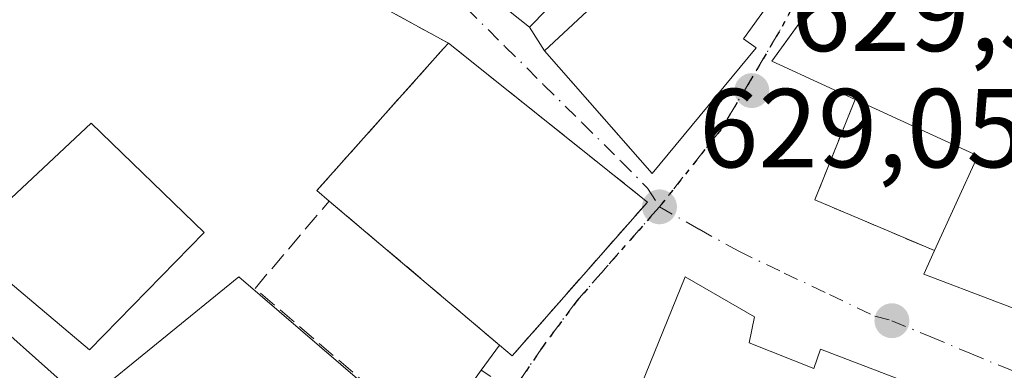
# Model space of a CAD drawing. Units: metres. Extents: x 610376 to 613810, y 4759395 to 4761764.
# Drawn here: x 612382 to 612470, y 4761468 to 4761500 of the extents above; entities that cross this region are included whole.
import ezdxf

# ---------------------------------------------------------------- set-up
doc = ezdxf.new("R2010")
doc.units = ezdxf.units.M
doc.header["$MEASUREMENT"] = 0
for name, pattern in [('DGN Style 3', [2.307223458686699, 1.648016756204785, -0.6592067024819142]), ('DGN Style 4', [2.6384748266838614, 1.318413404963828, -0.6592067024819142, 0.001648016756204785, -0.6592067024819142]), ('DGN Style 5', [1.1536117293433497, 0.4944050268614355, -0.6592067024819142])]:
    doc.linetypes.add(name, pattern=pattern)
for name, color, linetype, lineweight in [('Edificación Cxs', 1, 'Continuous', 13), ('Edificación religiosa Cxs', 192, 'Continuous', 13), ('Instalación de servicios públicos', 91, 'DGN Style 3', 0), ('Instalación de servicios públicos CxS', 91, 'Continuous', 0), ('Muro lineal', 1, 'DGN Style 3', 13), ('Núcleo urbano CxS', 7, 'Continuous', 0), ('Prado CxS', 92, 'Continuous', 0), ('Punto de cota en terreno', 7, 'Continuous', 0), ('Ruta', 7, 'DGN Style 5', 30), ('Rótulo de punto de cota en terreno', 7, 'Continuous', 0), ('Vía urbana Cxs', 4, 'Continuous', 0), ('Vía urbana eje', 4, 'DGN Style 4', 0)]:
    doc.layers.add(name, color=color, linetype=linetype, lineweight=lineweight)
doc.styles.add('Style-Arial', font='txt')

# ---------------------------------------------------------------- blocks, each defined once
blk = doc.blocks.new('*U18')
at = {"layer": 'Prado CxS', "color": 92, "linetype": 'Continuous', "lineweight": 0}
blk.add_polyline3d([(612376.1875, 4761475.630700001, 627.8356000000058), (612387.4981000006, 4761465.5759, 627.6729999999952), (612401.2241000002, 4761476.757900001, 628.2177999999985), (612421.1305000001, 4761459.640900001, 628.6658000000025), (612410.6120999996, 4761446.1325, 628.1125000000029), (612436.8141000001, 4761426.402100001, 627.6402999999991), (612467.5094999997, 4761422.015100001, 627.0960999999952), (612477.4748999998, 4761419.3123, 627.0850000000064)], dxfattribs=at)
blk = doc.blocks.new('5PATER')
at = {"layer": 'Punto de cota en terreno', "linetype": 'Continuous', "lineweight": 0}
h = blk.add_hatch(color=51, dxfattribs=at)
edge = h.paths.add_edge_path()
edge.add_ellipse((0, 0), major_axis=(-0.1095731443231308, -0.1110710700762829), ratio=0.9994222409660322, start_angle=0, end_angle=360)
blk = doc.blocks.new('*U24')
at = {"layer": 'Vía urbana Cxs', "color": 4, "linetype": 'Continuous', "lineweight": 0}
for points in [[(612462.0100999996, 4761466.9101, 634.078800000003), (612453.1401000004, 4761470.290100001, 634.0941000000021), (612452.5301000001, 4761468.5701, 636.800700000007), (612446.7801000001, 4761470.860099999, 637.6582000000053), (612447.2600999996, 4761473.1801, 634.9176000000007), (612441.0701000001, 4761476.770099999, 634.0688999999984), (612435.6001000004, 4761463.2601, 636.5449999999983)], [(612423.7301000003, 4761467.850099999, 630.6762000000017), (612422.8601000002, 4761468.4101, 630.7712000000029), (612424.4801000003, 4761470.670100001, 633.7115999999951), (612425.6201, 4761469.700099999, 633.3323999999993), (612437.6901000004, 4761483.440099999, 632.8478000000032), (612419.9301000005, 4761497.630100001, 631.6160999999993), (612401.1001000004, 4761507.920100001, 628.9100999999937)], [(612418.6801000005, 4761505.8201, 634.2936000000045), (612427.1601, 4761499.050100001, 633.3393000000069), (612428.5100999996, 4761496.940099999, 633.3614999999991), (612435.1096000001, 4761489.420399999, 634.6296000000002), (612438.1201, 4761485.9901, 633.1267999999982), (612447.3901000004, 4761497.210100001, 636.3331999999937), (612446.2600999996, 4761498.0101, 636.967499999999), (612450.4474999999, 4761503.8529, 638.2648999999947)]]:
    blk.add_polyline3d(points, dxfattribs=at)
blk.add_polyline3d([(612475.5100999996, 4761472.0001, 632.744399999996), (612480.4801000003, 4761479.2301, 632.2121999999945), (612482.4801000003, 4761478.1501, 630.6848000000027), (612483.9600999998, 4761479.840100001, 630.5978000000032), (612492.6201, 4761489.7401, 636.5328000000009), (612494.7801000001, 4761488.8101, 636.3154000000068), (612499.7500999998, 4761499.0601, 633.2788), (612487.0701000001, 4761504.790100001, 636.5665000000008), (612485.7100999998, 4761506.670100001, 636.4937999999966), (612477.2301000003, 4761510.360099999, 637.813599999994), (612462.7100999998, 4761515.2601, 635.8301000000065), (612456.6018000003, 4761506.819, 637.1362999999983), (612448.7801000001, 4761496.0101, 635.5662000000011), (612449.5100999996, 4761495.6801, 635.5095000000001), (612456.2301000003, 4761492.590100001, 635.8972000000067), (612452.6300999997, 4761483.630100001, 629.443499999994), (612463.3101000005, 4761479.100099999, 632.9164000000019), (612462.3501000004, 4761477.0001, 632.3784000000014)], close=True, dxfattribs=at)
blk = doc.blocks.new('*U25')
at = {"layer": 'Edificación Cxs', "color": 1, "linetype": 'Continuous', "lineweight": 13, "flags": 128}
for points, elevation in [([(612412.5290999999, 4761509.9868), (612418.4603000004, 4761519.770400001), (612425.1700999998, 4761528.6801), (612427.2600999996, 4761531.460100001), (612432.6401000004, 4761527.850099999), (612436.7600999996, 4761535.9101), (612443.0701000001, 4761533.050100001), (612447.0904999999, 4761539.6505), (612447.5532999998, 4761540.4101), (612448.0100999996, 4761541.1601), (612444.3201000001, 4761542.6801), (612445.8601000002, 4761545.380100001), (612447.6300999997, 4761548.470100001), (612468.5201000003, 4761536.4801), (612465.6076999997, 4761530.389900001), (612465.2858999996, 4761529.717300001), (612457.8701, 4761514.210100001), (612457.6577000003, 4761513.913899999), (612457.0976999998, 4761513.1325), (612451.0021000003, 4761504.6271), (612450.4474999999, 4761503.8529), (612446.2600999996, 4761498.0101), (612447.3901000004, 4761497.210100001), (612438.1201, 4761485.9901), (612428.5100999996, 4761496.940099999), (612436.9782999996, 4761504.858700001), (612437.5645000003, 4761505.4069), (612437.6001000004, 4761505.440099999), (612435.1705, 4761506.894099999), (612434.9600999998, 4761507.020099999), (612427.1601, 4761499.050100001), (612418.6801000005, 4761505.8201)], 638.2648999999943), ([(612421.7401000002, 4761506.1601), (612431.8850999996, 4761517.986099999), (612432.4971000003, 4761518.6995), (612436.6470999997, 4761523.5371), (612437.1300999997, 4761524.100099999), (612434.5100999996, 4761524.970100001), (612420.5800999999, 4761507.0601)], 638.2648999999947)]:
    blk.add_lwpolyline(points, close=True, dxfattribs=dict(at, elevation=elevation))

msp = doc.modelspace()

# ---------------------------------------------------------------- linework, layer by layer
at = {"layer": 'Edificación Cxs', "color": 1, "linetype": 'Continuous', "lineweight": 13, "flags": 128}
for points, elevation in [([(612499.7500999998, 4761499.0601), (612494.7801000001, 4761488.8101), (612492.6201, 4761489.7401), (612474.1001000004, 4761497.600099999), (612472.3101000005, 4761490.8201), (612470.8701, 4761485.360099999), (612480.4801000003, 4761479.2301), (612475.5100999996, 4761472.0001), (612462.3501000004, 4761477.0001), (612463.3101000005, 4761479.100099999), (612467.1700999998, 4761487.5601), (612456.2301000003, 4761492.590100001), (612449.5100999996, 4761495.6801), (612448.7801000001, 4761496.0101), (612462.7100999998, 4761515.2601), (612477.2301000003, 4761510.360099999), (612485.7100999998, 4761506.670100001), (612487.0701000001, 4761504.790100001)], 637.813599999994), ([(612437.6901000004, 4761483.440099999), (612425.6201, 4761469.700099999), (612424.4801000003, 4761470.670100001), (612409.3000999996, 4761483.520099999), (612408.1901000004, 4761484.460100001), (612419.4801000003, 4761497.140100001), (612419.9301000005, 4761497.630100001)], 633.7198999999964)]:
    msp.add_lwpolyline(points, close=True, dxfattribs=dict(at, elevation=elevation))
at = {"layer": 'Edificación Cxs', "color": 1, "linetype": 'Continuous', "lineweight": 13, "extrusion": (-0.04226792787144223, 0.03377150318506207, 0.9985353813691712), "elevation": 135547.9019713796, "flags": 128}
msp.add_lwpolyline([(-4102223.343241055, -2490041.899167533), (-4102223.343241055, -2490019.133166899)], dxfattribs=at)
at = {"layer": 'Edificación Cxs', "color": 1, "linetype": 'Continuous', "lineweight": 13, "extrusion": (-0.1944014978585177, -0.3078273385673271, 0.9313701666152513), "elevation": -1584187.744441639, "flags": 128}
msp.add_lwpolyline([(-2024606.136283323, 4054394.419734684), (-2024607.389939451, 4054404.312788285), (-2024619.32563098, 4054402.607089389)], dxfattribs=at)
at = {"layer": 'Edificación Cxs', "color": 1, "linetype": 'Continuous', "lineweight": 13, "extrusion": (0.0003185246575253031, -0.0002696338503805751, 0.9999999129198109), "elevation": -455.0698276530067, "flags": 128}
msp.add_lwpolyline([(612424.2471795513, 4761470.720482979), (612409.067177677, 4761483.570483446)], dxfattribs=at)
at = {"layer": 'Edificación Cxs', "color": 1, "linetype": 'Continuous', "lineweight": 13, "extrusion": (0.2011220923168202, -0.1424960187705906, 0.9691464226919667), "elevation": -554704.3618282751, "flags": 128}
msp.add_lwpolyline([(4239229.088414053, 2183585.281597842), (4239210.899350403, 2183587.247634638), (4239211.031783909, 2183588.786060459)], dxfattribs=at)
at = {"layer": 'Edificación Cxs', "color": 1, "linetype": 'Continuous', "lineweight": 13}
for points in [[(612468.5201000003, 4761536.4801, 636.5243999999948), (612465.6076999997, 4761530.389900001, 637.7937999999995), (612465.2858999996, 4761529.717300001, 637.9856), (612457.8701, 4761514.210100001, 636.8800000000047), (612457.6577000003, 4761513.913899999, 636.8322999999946), (612457.0976999998, 4761513.1325, 636.7856000000029), (612451.0021000003, 4761504.6271, 638.1668999999965), (612450.4474999999, 4761503.8529, 638.2648999999947), (612446.2600999996, 4761498.0101, 636.967499999999), (612447.3901000004, 4761497.210100001, 636.3331999999937), (612438.1201, 4761485.9901, 633.1267999999982), (612428.5100999996, 4761496.940099999, 633.3614999999991), (612436.9782999996, 4761504.858700001, 636.3405000000057), (612437.5645000003, 4761505.4069, 636.537599999996), (612437.6001000004, 4761505.440099999, 636.5525999999954), (612435.1705, 4761506.894099999, 635.6904000000068), (612434.9600999998, 4761507.020099999, 635.6269999999931), (612427.1601, 4761499.050100001, 633.3393000000069), (612418.6801000005, 4761505.8201, 634.2936000000045), (612412.5292999997, 4761509.9871, 633.7366000000038), (612408.5100999996, 4761512.710100001, 632.2197000000015), (612410.8300999999, 4761516.520099999, 633.773000000001)], [(612456.2301000003, 4761492.590100001, 635.8972000000067), (612449.5100999996, 4761495.6801, 635.5095000000001), (612448.7801000001, 4761496.0101, 635.5662000000011), (612462.7100999998, 4761515.2601, 635.8301000000065), (612477.2301000003, 4761510.360099999, 637.813599999994), (612485.7100999998, 4761506.670100001, 636.4937999999966), (612487.0701000001, 4761504.790100001, 636.5665000000008), (612499.7500999998, 4761499.0601, 633.2788)], [(612409.3000999996, 4761483.520099999, 633.7198999999965), (612408.1901000004, 4761484.460100001, 632.5795999999973), (612419.4801000003, 4761497.140100001, 631.9621999999945), (612419.9301000005, 4761497.630100001, 631.6160999999993)], [(612398.1300999997, 4761480.7301, 632.561799999996), (612387.8901000004, 4761470.2501, 635.8672999999981), (612376.6001000004, 4761479.770099999, 630.069399999993), (612388.0601000005, 4761490.470100001, 631.8353000000062), (612398.1300999997, 4761480.7301, 632.561799999996)], [(612480.4801000003, 4761479.2301, 632.2121999999945), (612475.5100999996, 4761472.0001, 632.744399999996), (612462.3501000004, 4761477.0001, 632.3784000000014), (612463.3101000005, 4761479.100099999, 632.9164000000019)]]:
    msp.add_polyline3d(points, dxfattribs=at)
msp.add_3dface([(612398.1300999997, 4761480.7301, 635.8672999999981), (612387.8901000004, 4761470.2501, 635.8672999999981), (612376.6001000004, 4761479.770099999, 635.8672999999981), (612388.0601000005, 4761490.470100001, 635.8672999999981)], dxfattribs=at)
at = {"layer": 'Edificación religiosa Cxs', "color": 192, "linetype": 'Continuous', "lineweight": 13, "elevation": 637.6582000000054, "flags": 128}
msp.add_lwpolyline([(612435.3000999996, 4761460.610099999), (612435.6001000004, 4761463.2601), (612441.0701000001, 4761476.770099999), (612447.2600999996, 4761473.1801), (612446.7801000001, 4761470.860099999), (612452.5301000001, 4761468.5701), (612453.1401000004, 4761470.290100001), (612462.0100999996, 4761466.9101), (612461.0301000001, 4761463.9301), (612464.9101, 4761462.210100001), (612460.6201, 4761452.630100001), (612455.2100999998, 4761454.340100001)], close=True, dxfattribs=at)
at = {"layer": 'Edificación religiosa Cxs', "color": 192, "linetype": 'Continuous', "lineweight": 13}
msp.add_polyline3d([(612435.6001000004, 4761463.2601, 636.5449999999983), (612441.0701000001, 4761476.770099999, 634.0688999999984), (612447.2600999996, 4761473.1801, 634.9176000000007), (612446.7801000001, 4761470.860099999, 637.6582000000053), (612452.5301000001, 4761468.5701, 636.800700000007), (612453.1401000004, 4761470.290100001, 634.0941000000021), (612462.0100999996, 4761466.9101, 634.078800000003), (612461.0301000001, 4761463.9301, 637.0792999999976), (612464.9101, 4761462.210100001, 633.780700000003), (612460.6201, 4761452.630100001, 633.3974000000017), (612455.2100999998, 4761454.340100001, 635.5270000000019)], dxfattribs=at)
at = {"layer": 'Instalación de servicios públicos', "color": 91, "linetype": 'DGN Style 3', "lineweight": 0}
msp.add_polyline3d([(612437.6901000004, 4761483.440099999, 632.8478000000032), (612425.6201, 4761469.700099999, 633.3323999999993), (612424.4801000003, 4761470.670100001, 633.7115999999951), (612409.3000999996, 4761483.520099999, 633.7198999999965), (612408.1901000004, 4761484.460100001, 632.5795999999973), (612419.4801000003, 4761497.140100001, 631.9621999999945), (612419.9302000003, 4761497.630100001, 631.616200000004), (612437.6901000004, 4761483.440099999, 632.8478000000032)], dxfattribs=at)
at = {"layer": 'Instalación de servicios públicos CxS', "color": 91, "linetype": 'Continuous', "lineweight": 0}
msp.add_polyline3d([(612437.6901000004, 4761483.440099999, 632.8478000000032), (612425.6201, 4761469.700099999, 633.3323999999993), (612424.4801000003, 4761470.670100001, 633.7115999999951), (612409.3000999996, 4761483.520099999, 633.7198999999965), (612408.1901000004, 4761484.460100001, 632.5795999999973), (612419.4801000003, 4761497.140100001, 631.9621999999945), (612419.9302000003, 4761497.630100001, 631.616200000004)], close=True, dxfattribs=at)
at = {"layer": 'Muro lineal', "color": 1, "linetype": 'DGN Style 3', "lineweight": 13, "extrusion": (-0.4336389271800885, -0.4054059805352306, 0.8047380143750947), "elevation": -2195410.704215976, "flags": 128}
msp.add_lwpolyline([(-3059944.291982935, 2977218.079601447), (-3059940.205358714, 2977207.208017102), (-3059929.602594599, 2977213.058292955)], dxfattribs=at)
at = {"layer": 'Muro lineal', "color": 1, "linetype": 'DGN Style 3', "lineweight": 13}
for points in [[(612381.8701, 4761545.360099999, 630.3595999999961), (612386.9700999996, 4761538.890100001, 630.1043000000063), (612393.8201000001, 4761526.5801, 629.549199999994), (612395.0601000005, 4761522.970100001, 629.4755000000005), (612395.2701000003, 4761522.020099999, 629.4391000000032), (612395.4001000002, 4761521.050100001, 629.399900000004), (612395.4401000004, 4761520.0701, 629.367499999993), (612395.3901000004, 4761519.100099999, 629.3389000000025), (612395.2600999996, 4761518.130100001, 629.3099999999977), (612395.0500999996, 4761517.1801, 629.2853999999934), (612394.7600999996, 4761516.2501, 629.273000000001), (612401.1001000004, 4761507.920100001, 628.9100999999937), (612419.9301000005, 4761497.630100001, 631.6160999999993)], [(612424.4801000003, 4761470.670100001, 633.7115999999951), (612422.8601000002, 4761468.4101, 630.7712000000029), (612418.4101, 4761462.220100001, 629.1725000000006), (612402.6700999998, 4761475.7301, 629.3803999999947), (612409.3000999996, 4761483.520099999, 633.7198999999965)]]:
    msp.add_polyline3d(points, dxfattribs=at)
at = {"layer": 'Núcleo urbano CxS', "color": 7, "linetype": 'Continuous', "lineweight": 0}
for points in [[(612361.4888000004, 4761502.841399999, 628.4888000000064), (612364.1551000001, 4761498.810699999, 628.0715000000055), (612373.7767000003, 4761477.7739, 627.774900000004), (612376.1875, 4761475.630700001, 627.8356000000058), (612387.4981000006, 4761465.5759, 627.6729999999952), (612401.2241000002, 4761476.757900001, 628.2177999999985), (612421.1305000001, 4761459.640900001, 628.6658000000025), (612410.6120999996, 4761446.1325, 628.1125000000029), (612436.8141000001, 4761426.402100001, 627.6402999999991), (612467.5094999997, 4761422.015100001, 627.0960999999952), (612477.4748999998, 4761419.3123, 627.0850000000064), (612487.2430999996, 4761412.1845, 627.130999999994), (612488.4603000004, 4761411.2963, 626.9315999999963), (612495.7982999999, 4761415.5437, 627.1328000000067), (612506.9782999996, 4761422.0153, 626.9271000000008), (612524.5175000001, 4761442.9663, 627.499800000005), (612525.5003000004, 4761458.8673, 627.5908000000054), (612531.3494999995, 4761474.947699999, 627.4415000000008), (612537.0931000002, 4761479.504899999, 627.047200000001)], [(612546.6744999997, 4761488.267899999, 627.6649000000034), (612538.6047999999, 4761482.182399999, 627.2810000000027), (612537.0931000002, 4761479.504899999, 627.047200000001), (612531.3494999995, 4761474.947699999, 627.4415000000008), (612525.5003000004, 4761458.8673, 627.5908000000054), (612524.5175000001, 4761442.9663, 627.499800000005), (612506.9782999996, 4761422.0153, 626.9271000000008), (612495.7982999999, 4761415.5437, 627.1328000000067), (612488.4603000004, 4761411.2963, 626.9315999999963), (612487.2430999996, 4761412.1845, 627.130999999994), (612477.4748999998, 4761419.3123, 627.0850000000064), (612467.5094999997, 4761422.015100001, 627.0960999999952), (612436.8141000001, 4761426.402100001, 627.6402999999991), (612410.6120999996, 4761446.1325, 628.1125000000029), (612421.1305000001, 4761459.640900001, 628.6658000000025), (612401.2241000002, 4761476.757900001, 628.2177999999985), (612387.4981000006, 4761465.5759, 627.6729999999952), (612376.1875, 4761475.630700001, 627.8356000000058)]]:
    msp.add_polyline3d(points, dxfattribs=at)
at = {"layer": 'Prado CxS', "color": 92, "linetype": 'Continuous', "lineweight": 0}
msp.add_polyline3d([(612361.4888000004, 4761502.841399999, 628.4888000000064), (612364.1551000001, 4761498.810699999, 628.0715000000055), (612373.7767000003, 4761477.7739, 627.774900000004), (612376.1875, 4761475.630700001, 627.8356000000058), (612387.4981000006, 4761465.5759, 627.6729999999952), (612401.2241000002, 4761476.757900001, 628.2177999999985), (612421.1305000001, 4761459.640900001, 628.6658000000025), (612410.6120999996, 4761446.1325, 628.1125000000029), (612436.8141000001, 4761426.402100001, 627.6402999999991), (612467.5094999997, 4761422.015100001, 627.0960999999952), (612477.4748999998, 4761419.3123, 627.0850000000064), (612487.2430999996, 4761412.1845, 627.130999999994), (612488.4603000004, 4761411.2963, 626.9315999999963), (612495.7982999999, 4761415.5437, 627.1328000000067), (612506.9782999996, 4761422.0153, 626.9271000000008), (612524.5175000001, 4761442.9663, 627.499800000005), (612525.5003000004, 4761458.8673, 627.5908000000054), (612531.3494999995, 4761474.947699999, 627.4415000000008), (612537.0931000002, 4761479.504899999, 627.047200000001)], dxfattribs=at)
at = {"layer": 'Ruta', "color": 7, "linetype": 'DGN Style 5', "lineweight": 30}
msp.add_polyline3d([(612452.1734999996, 4761503.595899999, 637.9658000000054), (612449.4424999999, 4761498.651500001, 637.5622000000003), (612446.9024999999, 4761494.3123, 633.7342000000062), (612444.2600999996, 4761489.9301, 632.4020000000019), (612438.7600999996, 4761483.0101, 631.9961000000039), (612433.8501000004, 4761477.420100001, 635.4388999999937), (612431.3901000004, 4761474.610099999, 634.4468999999954), (612428.4401000004, 4761470.6501, 634.2670000000071), (612425.6700999998, 4761466.600099999, 631.7511999999988), (612411.1201, 4761446.050100001, 629.1959999999963), (612408.9801000003, 4761443.050100001, 628.7666999999929), (612396.1201, 4761424.4301, 627.7256999999954), (612354.6601, 4761364.390100001, 625.797900000005)], dxfattribs=at)
at = {"layer": 'Vía urbana Cxs', "color": 4, "linetype": 'Continuous', "lineweight": 0, "extrusion": (-0.004776212511388519, 0.007465043266048433, 0.9999607296904625), "elevation": 33253.02858443091, "flags": 128}
msp.add_lwpolyline([(612423.1993109845, 4761383.485152785), (612424.5494016197, 4761381.375093989)], dxfattribs=at)
at = {"layer": 'Vía urbana Cxs', "color": 4, "linetype": 'Continuous', "lineweight": 0, "extrusion": (-0.04226792787144223, 0.03377150318506207, 0.9985353813691712), "elevation": 135547.9019713796, "flags": 128}
msp.add_lwpolyline([(-4102223.343241055, -2490019.133166899), (-4102223.343241055, -2490041.899167533)], dxfattribs=at)
at = {"layer": 'Vía urbana Cxs', "color": 4, "linetype": 'Continuous', "lineweight": 0, "extrusion": (-0.4336389271800885, -0.4054059805352306, 0.8047380143750947), "elevation": -2195410.704215976, "flags": 128}
msp.add_lwpolyline([(-3059944.291982935, 2977218.079601447), (-3059940.205358714, 2977207.208017102), (-3059929.602594599, 2977213.058292955)], dxfattribs=at)
at = {"layer": 'Vía urbana Cxs', "color": 4, "linetype": 'Continuous', "lineweight": 0, "extrusion": (0.2011220923168202, -0.1424960187705906, 0.9691464226919667), "elevation": -554704.3618282751, "flags": 128}
msp.add_lwpolyline([(4239211.031783909, 2183588.786060459), (4239210.899350403, 2183587.247634638), (4239229.088414053, 2183585.281597842)], dxfattribs=at)
at = {"layer": 'Vía urbana Cxs', "color": 4, "linetype": 'Continuous', "lineweight": 0, "extrusion": (-0.1038411834184152, -0.2020234336748954, 0.9738601238743008), "elevation": -1024912.900050891, "flags": 128}
msp.add_lwpolyline([(-1631996.771879587, 4396923.357459711), (-1631996.665676004, 4396920.988965507), (-1631982.675560518, 4396922.600245951)], dxfattribs=at)
at = {"layer": 'Vía urbana Cxs', "color": 4, "linetype": 'Continuous', "lineweight": 0, "extrusion": (-0.4232975032342952, -0.5905261464525866, 0.6870939485335832), "elevation": -3070575.260201584, "flags": 128}
msp.add_lwpolyline([(-2276269.600299265, 2904618.366673493), (-2276269.600299265, 2904622.413641761)], dxfattribs=at)
at = {"layer": 'Vía urbana Cxs', "color": 4, "linetype": 'Continuous', "lineweight": 0}
for points in [[(612419.9301000005, 4761497.630100001, 631.6160999999993), (612401.1001000004, 4761507.920100001, 628.9100999999937), (612394.7600999996, 4761516.2501, 629.273000000001), (612395.0500999996, 4761517.1801, 629.2853999999934), (612395.2600999996, 4761518.130100001, 629.3099999999977), (612395.3901000004, 4761519.100099999, 629.3389000000025), (612395.4401000004, 4761520.0701, 629.367499999993), (612395.4001000002, 4761521.050100001, 629.399900000004), (612395.2701000003, 4761522.020099999, 629.4391000000032)], [(612410.8300999999, 4761516.520099999, 633.773000000001), (612408.5100999996, 4761512.710100001, 632.2197000000015), (612412.5292999997, 4761509.9871, 633.7366000000038), (612418.6801000005, 4761505.8201, 634.2936000000045), (612427.1601, 4761499.050100001, 633.3393000000069)], [(612499.7500999998, 4761499.0601, 633.2788), (612487.0701000001, 4761504.790100001, 636.5665000000008), (612485.7100999998, 4761506.670100001, 636.4937999999966), (612477.2301000003, 4761510.360099999, 637.813599999994), (612462.7100999998, 4761515.2601, 635.8301000000065), (612456.6018000003, 4761506.819, 637.1362999999983), (612448.7801000001, 4761496.0101, 635.5662000000011), (612449.5100999996, 4761495.6801, 635.5095000000001), (612456.2301000003, 4761492.590100001, 635.8972000000067)], [(612428.5100999996, 4761496.940099999, 633.3614999999991), (612435.1096000001, 4761489.420399999, 634.6296000000002), (612438.1201, 4761485.9901, 633.1267999999982), (612447.3901000004, 4761497.210100001, 636.3331999999937), (612446.2600999996, 4761498.0101, 636.967499999999), (612450.4474999999, 4761503.8529, 638.2648999999947), (612451.0021000003, 4761504.6271, 638.1668999999965), (612457.0976999998, 4761513.1325, 636.7856000000029), (612457.6577000003, 4761513.913899999, 636.8322999999946), (612457.8701, 4761514.210100001, 636.8800000000047)], [(612455.2100999998, 4761454.340100001, 635.5270000000019), (612460.6201, 4761452.630100001, 633.3974000000017), (612464.9101, 4761462.210100001, 633.780700000003), (612461.0301000001, 4761463.9301, 637.0792999999976), (612462.0100999996, 4761466.9101, 634.078800000003), (612453.1401000004, 4761470.290100001, 634.0941000000021), (612452.5301000001, 4761468.5701, 636.800700000007), (612446.7801000001, 4761470.860099999, 637.6582000000053), (612447.2600999996, 4761473.1801, 634.9176000000007), (612441.0701000001, 4761476.770099999, 634.0688999999984), (612435.6001000004, 4761463.2601, 636.5449999999983)]]:
    msp.add_polyline3d(points, dxfattribs=at)
at = {"layer": 'Vía urbana eje', "color": 4, "linetype": 'DGN Style 4', "lineweight": 0}
for points in [[(612461.8322999999, 4761518.0189, 635.3583999999975), (612458.2588999998, 4761512.062700001, 636.5911999999954), (612452.1734999996, 4761503.595899999, 637.9658000000054), (612449.4424999999, 4761498.651500001, 637.5622000000003), (612446.9024999999, 4761494.3123, 633.7342000000062), (612444.2600999996, 4761489.9301, 632.4020000000019), (612438.7600999996, 4761483.0101, 631.9961000000039)], [(612401.6601, 4761515.4901, 629.1582999999955), (612405.6201, 4761512.550100001, 630.468200000003), (612409.6001000004, 4761509.590100001, 631.445000000007), (612413.5701000001, 4761506.6601, 631.9557999999961), (612421.5301000001, 4761500.7601, 632.6946000000025), (612424.9801000003, 4761497.340100001, 632.4314000000013), (612428.4200999998, 4761493.920100001, 633.3920999999973), (612431.8701, 4761490.5001, 634.2532999999967), (612435.3300999999, 4761487.0801, 634.2001000000018), (612437.7100999998, 4761484.6801, 633.0947000000015), (612438.7600999996, 4761483.0101, 631.9961000000039)], [(612438.7600999996, 4761483.0101, 631.9961000000039), (612433.8501000004, 4761477.420100001, 635.4388999999937), (612431.3901000004, 4761474.610099999, 634.4468999999954), (612428.4401000004, 4761470.6501, 634.2670000000071), (612425.6700999998, 4761466.600099999, 631.7511999999988)], [(612438.7600999996, 4761483.0101, 631.9961000000039), (612442.3000999996, 4761481.0101, 630.4467000000004), (612445.8501000004, 4761479.040100001, 630.4057999999932), (612449.8901000004, 4761477.100099999, 629.8122000000003), (612453.9401000004, 4761475.1801, 629.8761999999988), (612457.9801000003, 4761473.2601, 630.0096999999951), (612459.5100999996, 4761472.840100001, 630.0819000000047), (612462.9801000003, 4761471.390100001, 630.7345000000059), (612466.4600999998, 4761469.9301, 630.9122999999963), (612469.9401000004, 4761468.5001, 630.1818000000058), (612473.4200999998, 4761467.050100001, 629.2498999999953)]]:
    msp.add_polyline3d(points, dxfattribs=at)

# ---------------------------------------------------------------- block references
at = {"layer": 'Edificación Cxs', "color": 1, "linetype": 'Continuous', "lineweight": 13}
msp.add_blockref('*U25', (0, 0), dxfattribs=at)
at = {"layer": 'Prado CxS', "color": 92, "linetype": 'Continuous', "lineweight": 0}
msp.add_blockref('*U18', (0, 0), dxfattribs=at)
at = {"layer": 'Punto de cota en terreno', "color": 7, "linetype": 'Continuous', "lineweight": 0, "xscale": 10, "yscale": 10, "zscale": 10}
for p in [(612447.0099999999, 4761493.390000001, 629.3899999999994), (612438.7699999996, 4761483.01, 629.0500000000029), (612459.5099999999, 4761472.84, 629.2299999999959)]:
    msp.add_blockref('5PATER', p, dxfattribs=at)
at = {"layer": 'Vía urbana Cxs', "color": 4, "linetype": 'Continuous', "lineweight": 0}
msp.add_blockref('*U24', (0, 0), dxfattribs=at)

# ---------------------------------------------------------------- texts
at = {"layer": 'Rótulo de punto de cota en terreno', "color": 7, "linetype": 'Continuous', "lineweight": 0, "style": 'Style-Arial'}
for s, p in [('629,39', (612450.5378000002, 4761496.9178)), ('629,05', (612442.2977999998, 4761486.537799999))]:
    msp.add_text(s, height=7.000000000000002, dxfattribs=at).set_placement(p)

doc.saveas('drawing.dxf')
